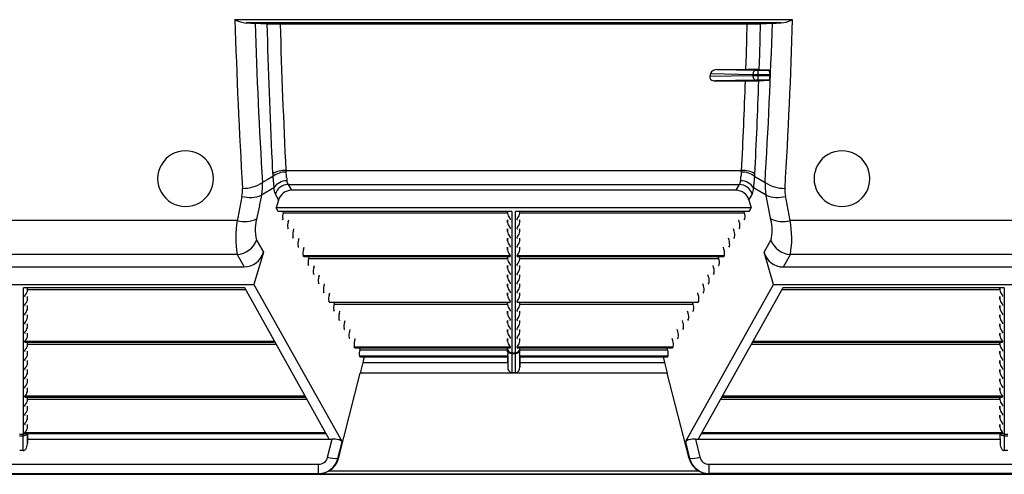
# Model space of a CAD drawing. Units: inches. Extents: x 0 to 396, y 0 to 306.
# Drawn here: x 249 to 267, y 194 to 203 of the extents above; entities that cross this region are included whole.
import ezdxf

# ---------------------------------------------------------------- set-up
doc = ezdxf.new("R2010")
doc.units = ezdxf.units.IN
doc.header["$LTSCALE"] = 36
doc.header["$MEASUREMENT"] = 0
doc.layers.add('pipe', color=7, linetype='Continuous')

# ---------------------------------------------------------------- blocks, each defined once
blk = doc.blocks.new('A$C6D8A34BD')
at = {"color": 7, "linetype": 'Continuous'}
for p, q in [((75.467, -4.03), (65.474, -4.03)), ((75.459, -4.033), (75.442, -4.04)), ((75.467, -4.03), (75.459, -4.033)), ((75.266, -4.089), (65.676, -4.089)), ((65.676, -4.089), (65.72, -4.089)), ((65.72, -4.089), (65.759, -4.09)), ((65.759, -4.09), (65.786, -4.09)), ((65.786, -4.09), (65.804, -4.091)), ((65.804, -4.091), (65.814, -4.091)), ((65.814, -4.091), (65.823, -4.092)), ((65.823, -4.092), (65.831, -4.092)), ((65.831, -4.092), (66.048, -4.104)), ((66.048, -4.104), (66.051, -4.104)), ((66.051, -4.104), (66.059, -4.104)), ((66.059, -4.104), (66.067, -4.105)), ((66.067, -4.105), (66.081, -4.105)), ((66.081, -4.105), (66.098, -4.105)), ((66.098, -4.105), (66.123, -4.106)), ((66.123, -4.106), (66.159, -4.106)), ((66.159, -4.106), (66.207, -4.107)), ((66.207, -4.107), (66.267, -4.107)), ((66.267, -4.107), (74.656, -4.107)), ((74.649, -4.38), (74.656, -4.107)), ((74.656, -4.107), (74.717, -4.107)), ((74.717, -4.107), (74.774, -4.106)), ((74.774, -4.106), (74.811, -4.106)), ((74.811, -4.106), (74.837, -4.106)), ((74.837, -4.106), (74.855, -4.105)), ((74.855, -4.105), (74.87, -4.105)), ((74.87, -4.105), (74.879, -4.105)), ((74.888, -4.379), (74.896, -4.104)), ((74.893, -4.104), (75.106, -4.092)), ((75.106, -4.092), (75.11, -4.092)), ((75.11, -4.092), (75.118, -4.092)), ((75.118, -4.092), (75.127, -4.091)), ((75.127, -4.091), (75.137, -4.091)), ((75.137, -4.091), (75.155, -4.09)), ((75.155, -4.09), (75.175, -4.09)), ((75.175, -4.09), (75.213, -4.089)), ((75.213, -4.089), (75.266, -4.089)), ((74.64, -4.652), (74.649, -4.38)), ((74.88, -4.653), (74.888, -4.379)), ((74.631, -4.924), (74.64, -4.652)), ((74.871, -4.927), (74.88, -4.653)), ((74.118, -4.924), (74.666, -4.924)), ((74.118, -4.924), (74.81, -4.936)), ((74.725, -4.924), (74.666, -4.924)), ((74.772, -4.925), (74.725, -4.924)), ((74.806, -4.925), (74.772, -4.925)), ((74.818, -4.925), (74.806, -4.925)), ((74.81, -4.936), (74.816, -4.936)), ((74.816, -4.936), (74.824, -4.936)), ((74.835, -4.926), (74.818, -4.925)), ((74.824, -4.936), (74.834, -4.936)), ((74.834, -4.936), (75.038, -4.936)), ((74.849, -4.926), (74.835, -4.926)), ((74.845, -4.936), (74.845, -5.114)), ((74.858, -4.926), (74.849, -4.926)), ((74.865, -4.927), (74.858, -4.926)), ((74.868, -4.927), (74.865, -4.927)), ((75.038, -4.936), (74.868, -4.927)), ((73.998, -4.998), (73.987, -5.052)), ((74.757, -5.039), (73.987, -5.052)), ((73.998, -4.998), (74.757, -5.011)), ((74.814, -5.114), (74.077, -5.127)), ((74.757, -5.039), (74.757, -5.011)), ((74.757, -5.011), (74.804, -5.011)), ((74.779, -5.039), (74.757, -5.039)), ((75.064, -5.039), (74.779, -5.039)), ((74.804, -5.011), (75.063, -5.011)), ((74.822, -5.114), (74.814, -5.114)), ((74.832, -5.114), (74.822, -5.114)), ((75.043, -5.114), (74.832, -5.114)), ((74.861, -5.124), (75.043, -5.114)), ((75.064, -5.039), (75.063, -5.011)), ((74.077, -5.127), (74.684, -5.127)), ((74.684, -5.127), (74.742, -5.126)), ((74.742, -5.126), (74.779, -5.126)), ((74.779, -5.126), (74.805, -5.125)), ((74.805, -5.125), (74.822, -5.125)), ((74.822, -5.125), (74.838, -5.125)), ((74.838, -5.125), (74.847, -5.124)), ((66.153, -6.843), (66.05, -6.904)), ((66.153, -6.843), (66.155, -6.865)), ((66.155, -6.865), (66.157, -6.897)), ((66.387, -6.733), (74.554, -6.733)), ((66.4, -6.859), (66.401, -6.874)), ((66.401, -6.874), (66.403, -6.902)), ((74.539, -6.895), (74.54, -6.881)), ((74.54, -6.881), (74.541, -6.859)), ((74.541, -6.859), (74.542, -6.844)), ((74.784, -6.897), (74.787, -6.865)), ((74.787, -6.865), (74.789, -6.843)), ((74.789, -6.843), (74.975, -6.953)), ((66.171, -7.049), (65.948, -7.181)), ((66.05, -6.904), (65.966, -6.953)), ((66.157, -6.897), (66.165, -6.988)), ((66.403, -6.902), (66.403, -6.915)), ((66.403, -6.915), (66.404, -6.921)), ((66.427, -6.986), (74.514, -6.986)), ((66.427, -6.986), (66.486, -7.091)), ((74.455, -7.091), (74.514, -6.986)), ((74.537, -6.921), (74.538, -6.909)), ((74.538, -6.909), (74.539, -6.895)), ((74.993, -7.181), (74.77, -7.049)), ((74.774, -7.016), (74.775, -6.998)), ((74.775, -6.998), (74.778, -6.969)), ((74.778, -6.969), (74.784, -6.897)), ((65.599, -7.2), (65.562, -7.393)), ((66.194, -7.157), (66.256, -7.266)), ((74.455, -7.091), (66.486, -7.091)), ((74.686, -7.266), (74.747, -7.157)), ((75.03, -7.37), (74.989, -7.162)), ((75.351, -7.248), (75.342, -7.2)), ((65.562, -7.393), (65.525, -7.585)), ((65.911, -7.37), (65.874, -7.558)), ((66.256, -7.266), (66.215, -7.406)), ((74.726, -7.406), (66.215, -7.406)), ((66.25, -7.469), (66.215, -7.406)), ((74.686, -7.266), (74.726, -7.406)), ((74.691, -7.469), (74.726, -7.406)), ((75.067, -7.558), (75.03, -7.37)), ((75.388, -7.441), (75.351, -7.248)), ((65.525, -7.585), (65.516, -7.632)), ((70.436, -7.469), (66.25, -7.469)), ((66.338, -7.494), (66.344, -7.469)), ((66.338, -7.494), (70.361, -7.494)), ((70.361, -7.504), (70.36, -7.469)), ((70.361, -7.469), (70.361, -7.504)), ((70.397, -7.585), (70.402, -7.591)), ((70.436, -7.469), (70.436, -10.007)), ((74.691, -7.469), (70.505, -7.469)), ((70.505, -10.007), (70.505, -7.469)), ((70.58, -7.504), (70.58, -7.469)), ((70.58, -7.504), (70.581, -7.469)), ((70.58, -7.494), (74.604, -7.494)), ((74.604, -7.494), (74.597, -7.469)), ((75.079, -7.62), (75.067, -7.558)), ((75.425, -7.632), (75.388, -7.441)), ((65.516, -7.632), (57.778, -7.632)), ((66.339, -7.62), (66.329, -7.603)), ((66.429, -7.658), (66.439, -7.621)), ((70.361, -7.668), (70.36, -7.621)), ((70.361, -7.621), (70.361, -7.668)), ((70.397, -7.749), (70.402, -7.755)), ((70.409, -7.603), (70.409, -7.62)), ((70.532, -7.62), (70.532, -7.603)), ((70.58, -7.668), (70.58, -7.621)), ((70.58, -7.668), (70.581, -7.621)), ((74.512, -7.658), (74.502, -7.621)), ((74.602, -7.62), (74.612, -7.603)), ((83.163, -7.632), (75.425, -7.632)), ((66.431, -7.784), (66.421, -7.767)), ((66.523, -7.948), (66.513, -7.931)), ((66.521, -7.822), (66.531, -7.785)), ((70.361, -7.832), (70.36, -7.785)), ((70.361, -7.785), (70.361, -7.832)), ((70.397, -7.913), (70.402, -7.919)), ((70.409, -7.767), (70.409, -7.784)), ((70.409, -7.931), (70.409, -7.948)), ((70.532, -7.784), (70.532, -7.767)), ((70.532, -7.948), (70.532, -7.931)), ((70.58, -7.832), (70.58, -7.785)), ((70.58, -7.832), (70.581, -7.785)), ((74.42, -7.822), (74.41, -7.785)), ((74.419, -7.948), (74.428, -7.931)), ((74.51, -7.784), (74.52, -7.767)), ((65.861, -7.986), (65.983, -8.204)), ((66.614, -8.112), (66.604, -8.094)), ((66.613, -7.986), (66.622, -7.949)), ((66.704, -8.15), (66.714, -8.113)), ((70.361, -7.995), (70.36, -7.949)), ((70.361, -8.159), (70.36, -8.113)), ((70.361, -7.949), (70.361, -7.995)), ((70.361, -8.113), (70.361, -8.159)), ((70.397, -8.077), (70.402, -8.083)), ((70.409, -8.094), (70.409, -8.112)), ((70.532, -8.112), (70.532, -8.094)), ((70.58, -7.995), (70.58, -7.949)), ((70.58, -7.995), (70.581, -7.949)), ((70.58, -8.159), (70.58, -8.113)), ((70.58, -8.159), (70.581, -8.113)), ((74.237, -8.15), (74.227, -8.113)), ((74.329, -7.986), (74.319, -7.949)), ((74.327, -8.112), (74.337, -8.094)), ((74.958, -8.204), (75.08, -7.986)), ((65.512, -8.242), (57.782, -8.242)), ((65.512, -8.242), (65.638, -8.466)), ((65.983, -8.204), (65.815, -8.781)), ((66.706, -8.276), (66.696, -8.258)), ((66.696, -8.258), (70.409, -8.258)), ((66.706, -8.276), (70.409, -8.276)), ((66.708, -8.277), (70.406, -8.277)), ((66.796, -8.314), (66.806, -8.277)), ((70.361, -8.323), (70.36, -8.277)), ((70.361, -8.277), (70.361, -8.323)), ((70.397, -8.241), (70.402, -8.247)), ((70.409, -8.258), (70.409, -8.276)), ((70.532, -8.258), (74.245, -8.258)), ((70.532, -8.276), (70.532, -8.258)), ((70.532, -8.276), (74.235, -8.276)), ((70.535, -8.277), (74.233, -8.277)), ((70.58, -8.323), (70.58, -8.277)), ((70.58, -8.323), (70.581, -8.277)), ((74.145, -8.314), (74.135, -8.277)), ((74.235, -8.276), (74.245, -8.258)), ((75.126, -8.781), (74.958, -8.204)), ((75.303, -8.466), (75.429, -8.242)), ((83.159, -8.242), (75.429, -8.242)), ((57.656, -8.466), (65.638, -8.466)), ((66.798, -8.44), (66.788, -8.422)), ((66.796, -8.314), (70.361, -8.314)), ((66.888, -8.478), (66.898, -8.441)), ((70.361, -8.487), (70.36, -8.441)), ((70.361, -8.441), (70.361, -8.487)), ((70.397, -8.405), (70.402, -8.411)), ((70.409, -8.422), (70.409, -8.44)), ((70.532, -8.44), (70.532, -8.422)), ((70.58, -8.314), (74.145, -8.314)), ((70.58, -8.487), (70.58, -8.441)), ((70.58, -8.487), (70.581, -8.441)), ((74.053, -8.478), (74.044, -8.441)), ((74.144, -8.44), (74.153, -8.422)), ((75.303, -8.466), (83.285, -8.466)), ((66.889, -8.604), (66.88, -8.586)), ((66.979, -8.642), (66.989, -8.605)), ((70.361, -8.651), (70.36, -8.605)), ((70.361, -8.605), (70.361, -8.651)), ((70.397, -8.569), (70.402, -8.575)), ((70.409, -8.586), (70.409, -8.604)), ((70.532, -8.604), (70.532, -8.586)), ((70.58, -8.651), (70.58, -8.605)), ((70.58, -8.651), (70.581, -8.605)), ((73.962, -8.642), (73.952, -8.605)), ((74.052, -8.604), (74.062, -8.586)), ((57.479, -8.781), (65.815, -8.781)), ((65.815, -8.781), (67.393, -11.602)), ((66.981, -8.768), (66.971, -8.75)), ((67.071, -8.806), (67.081, -8.769)), ((70.361, -8.815), (70.36, -8.769)), ((70.361, -8.769), (70.361, -8.815)), ((70.397, -8.733), (70.402, -8.739)), ((70.409, -8.75), (70.409, -8.768)), ((70.532, -8.768), (70.532, -8.75)), ((70.58, -8.815), (70.58, -8.769)), ((70.58, -8.815), (70.581, -8.769)), ((73.548, -11.602), (75.126, -8.781)), ((73.87, -8.806), (73.86, -8.769)), ((73.96, -8.768), (73.97, -8.75)), ((75.126, -8.781), (83.462, -8.781)), ((65.648, -8.844), (61.682, -8.844)), ((61.682, -11.466), (61.682, -8.844)), ((61.709, -8.995), (61.709, -8.978)), ((61.757, -8.879), (61.757, -8.844)), ((61.757, -8.879), (61.757, -8.844)), ((61.757, -8.869), (65.662, -8.869)), ((61.757, -9.043), (61.757, -8.996)), ((61.757, -9.043), (61.758, -8.996)), ((67.163, -11.554), (65.648, -8.844)), ((67.073, -8.932), (67.063, -8.914)), ((67.163, -8.97), (67.173, -8.933)), ((70.361, -8.979), (70.36, -8.933)), ((70.361, -8.933), (70.361, -8.979)), ((70.397, -8.897), (70.402, -8.903)), ((70.409, -8.914), (70.409, -8.932)), ((70.532, -8.932), (70.532, -8.914)), ((70.58, -8.979), (70.58, -8.933)), ((70.58, -8.979), (70.581, -8.933)), ((73.778, -8.97), (73.769, -8.933)), ((75.294, -8.844), (73.778, -11.554)), ((73.868, -8.932), (73.878, -8.914)), ((75.279, -8.869), (79.184, -8.869)), ((79.259, -8.844), (75.294, -8.844)), ((79.184, -8.879), (79.184, -8.844)), ((79.184, -8.844), (79.184, -8.879)), ((79.184, -9.043), (79.184, -8.996)), ((79.184, -8.996), (79.184, -9.043)), ((79.22, -8.96), (79.225, -8.966)), ((79.232, -8.978), (79.232, -8.995)), ((79.259, -8.844), (79.259, -11.466)), ((61.709, -9.159), (61.709, -9.142)), ((61.757, -9.207), (61.757, -9.16)), ((61.757, -9.207), (61.758, -9.16)), ((67.164, -9.096), (67.155, -9.078)), ((67.164, -9.096), (70.409, -9.096)), ((67.166, -9.097), (70.406, -9.097)), ((67.254, -9.134), (67.264, -9.097)), ((67.254, -9.134), (70.361, -9.134)), ((70.361, -9.143), (70.36, -9.097)), ((70.361, -9.097), (70.361, -9.143)), ((70.397, -9.061), (70.402, -9.067)), ((70.409, -9.078), (70.409, -9.096)), ((70.532, -9.096), (70.532, -9.078)), ((70.532, -9.096), (73.777, -9.096)), ((70.535, -9.097), (73.775, -9.097)), ((70.58, -9.143), (70.58, -9.097)), ((70.58, -9.143), (70.581, -9.097)), ((70.58, -9.134), (73.687, -9.134)), ((73.687, -9.134), (73.677, -9.097)), ((73.777, -9.096), (73.787, -9.078)), ((79.184, -9.207), (79.184, -9.16)), ((79.184, -9.16), (79.184, -9.207)), ((79.22, -9.124), (79.225, -9.13)), ((79.232, -9.142), (79.232, -9.159)), ((61.709, -9.323), (61.709, -9.306)), ((61.757, -9.37), (61.757, -9.324)), ((61.757, -9.37), (61.758, -9.324)), ((67.256, -9.26), (67.246, -9.242)), ((67.346, -9.298), (67.356, -9.261)), ((70.361, -9.307), (70.36, -9.261)), ((70.361, -9.261), (70.361, -9.307)), ((70.397, -9.225), (70.402, -9.231)), ((70.409, -9.242), (70.409, -9.26)), ((70.532, -9.26), (70.532, -9.242)), ((70.58, -9.307), (70.58, -9.261)), ((70.58, -9.307), (70.581, -9.261)), ((73.595, -9.298), (73.585, -9.261)), ((73.685, -9.26), (73.695, -9.242)), ((79.184, -9.37), (79.184, -9.324)), ((79.184, -9.324), (79.184, -9.37)), ((79.22, -9.288), (79.225, -9.294)), ((79.232, -9.306), (79.232, -9.323)), ((61.709, -9.487), (61.709, -9.469)), ((61.757, -9.534), (61.757, -9.488)), ((61.757, -9.534), (61.758, -9.488)), ((67.348, -9.424), (67.338, -9.406)), ((67.438, -9.462), (67.448, -9.425)), ((70.361, -9.471), (70.36, -9.425)), ((70.361, -9.425), (70.361, -9.471)), ((70.397, -9.389), (70.402, -9.395)), ((70.409, -9.406), (70.409, -9.424)), ((70.532, -9.424), (70.532, -9.406)), ((70.58, -9.471), (70.58, -9.425)), ((70.58, -9.471), (70.581, -9.425)), ((73.503, -9.462), (73.493, -9.425)), ((73.593, -9.424), (73.603, -9.406)), ((79.184, -9.534), (79.184, -9.488)), ((79.184, -9.488), (79.184, -9.534)), ((79.22, -9.452), (79.225, -9.458)), ((79.232, -9.469), (79.232, -9.487)), ((61.709, -9.651), (61.709, -9.633)), ((61.757, -9.698), (61.757, -9.652)), ((61.757, -9.698), (61.758, -9.652)), ((67.439, -9.588), (67.43, -9.57)), ((67.53, -9.626), (67.539, -9.589)), ((70.361, -9.635), (70.36, -9.589)), ((70.361, -9.589), (70.361, -9.635)), ((70.397, -9.553), (70.402, -9.559)), ((70.409, -9.57), (70.409, -9.588)), ((70.532, -9.588), (70.532, -9.57)), ((70.58, -9.635), (70.58, -9.589)), ((70.58, -9.635), (70.581, -9.589)), ((73.412, -9.626), (73.402, -9.589)), ((73.502, -9.588), (73.512, -9.57)), ((79.184, -9.698), (79.184, -9.652)), ((79.184, -9.652), (79.184, -9.698)), ((79.22, -9.616), (79.225, -9.622)), ((79.232, -9.633), (79.232, -9.651)), ((61.709, -9.797), (66.181, -9.797)), ((61.709, -9.815), (61.709, -9.797)), ((61.709, -9.815), (66.191, -9.815)), ((61.712, -9.816), (66.191, -9.816)), ((61.757, -9.862), (61.757, -9.816)), ((61.757, -9.862), (61.758, -9.816)), ((61.757, -9.853), (66.212, -9.853)), ((67.531, -9.752), (67.521, -9.734)), ((67.621, -9.79), (67.631, -9.753)), ((70.361, -9.799), (70.36, -9.753)), ((70.361, -9.753), (70.361, -9.799)), ((70.397, -9.717), (70.402, -9.723)), ((70.397, -9.881), (70.402, -9.887)), ((70.409, -9.734), (70.409, -9.752)), ((70.532, -9.752), (70.532, -9.734)), ((70.58, -9.799), (70.58, -9.753)), ((70.58, -9.799), (70.581, -9.753)), ((73.32, -9.79), (73.31, -9.753)), ((73.41, -9.752), (73.42, -9.734)), ((74.729, -9.853), (79.184, -9.853)), ((74.75, -9.816), (79.23, -9.816)), ((74.751, -9.815), (79.232, -9.815)), ((74.76, -9.797), (79.232, -9.797)), ((79.184, -9.862), (79.184, -9.816)), ((79.184, -9.816), (79.184, -9.862)), ((79.22, -9.78), (79.225, -9.786)), ((79.232, -9.797), (79.232, -9.815)), ((61.709, -9.979), (61.709, -9.961)), ((61.757, -10.026), (61.757, -9.98)), ((61.757, -10.026), (61.758, -9.98)), ((67.623, -9.916), (67.613, -9.898)), ((67.613, -9.898), (70.409, -9.898)), ((67.623, -9.916), (70.409, -9.916)), ((67.625, -9.917), (70.406, -9.917)), ((67.713, -9.954), (67.723, -9.917)), ((67.713, -9.954), (70.361, -9.954)), ((70.361, -9.987), (70.36, -9.917)), ((70.361, -9.917), (70.361, -9.94)), ((70.361, -9.94), (70.361, -9.987)), ((70.363, -10.015), (70.365, -10.029)), ((70.409, -9.898), (70.409, -9.916)), ((70.436, -10.005), (70.505, -10.005)), ((70.436, -10.007), (70.436, -10.011)), ((70.436, -10.011), (70.436, -10.018)), ((70.436, -10.018), (70.505, -10.018)), ((70.436, -10.018), (70.439, -10.364)), ((70.502, -10.364), (70.505, -10.018)), ((70.505, -10.011), (70.505, -10.007)), ((70.505, -10.018), (70.505, -10.011)), ((70.532, -9.898), (73.328, -9.898)), ((70.532, -9.916), (70.532, -9.898)), ((70.532, -9.916), (73.318, -9.916)), ((70.535, -9.917), (73.317, -9.917)), ((70.58, -9.94), (70.58, -9.917)), ((70.58, -9.987), (70.581, -9.917)), ((70.58, -9.987), (70.58, -9.94)), ((70.58, -9.954), (73.228, -9.954)), ((73.228, -9.954), (73.218, -9.917)), ((73.318, -9.916), (73.328, -9.898)), ((79.184, -10.026), (79.184, -9.98)), ((79.184, -9.98), (79.184, -10.026)), ((79.22, -9.944), (79.225, -9.95)), ((79.232, -9.961), (79.232, -9.979)), ((61.709, -10.143), (61.709, -10.125)), ((61.757, -10.19), (61.757, -10.144)), ((61.757, -10.19), (61.758, -10.144)), ((67.715, -10.08), (67.705, -10.062)), ((67.705, -10.062), (70.365, -10.062)), ((67.715, -10.08), (70.362, -10.08)), ((67.716, -10.081), (70.362, -10.081)), ((67.766, -10.179), (67.718, -10.374)), ((67.792, -10.081), (67.766, -10.179)), ((67.766, -10.179), (70.362, -10.179)), ((70.361, -10.081), (70.364, -10.266)), ((70.362, -10.08), (70.362, -10.081)), ((70.362, -10.081), (70.362, -10.081)), ((70.362, -10.081), (70.362, -10.081)), ((70.362, -10.081), (70.362, -10.081)), ((70.362, -10.081), (70.364, -10.266)), ((70.363, -10.076), (70.363, -10.073)), ((70.576, -10.062), (73.236, -10.062)), ((70.577, -10.266), (70.579, -10.081)), ((70.581, -10.081), (70.577, -10.266)), ((70.578, -10.076), (70.578, -10.073)), ((70.579, -10.08), (70.578, -10.076)), ((70.579, -10.08), (73.227, -10.08)), ((70.579, -10.081), (73.225, -10.081)), ((70.579, -10.081), (70.579, -10.081)), ((70.579, -10.081), (70.579, -10.081)), ((70.579, -10.081), (70.579, -10.081)), ((70.579, -10.179), (73.175, -10.179)), ((73.149, -10.081), (73.175, -10.179)), ((73.175, -10.179), (73.223, -10.374)), ((73.227, -10.08), (73.236, -10.062)), ((79.184, -10.19), (79.184, -10.144)), ((79.184, -10.144), (79.184, -10.19)), ((79.22, -10.108), (79.225, -10.114)), ((79.232, -10.125), (79.232, -10.143)), ((61.709, -10.307), (61.709, -10.289)), ((61.757, -10.354), (61.757, -10.308)), ((61.757, -10.354), (61.758, -10.308)), ((67.327, -11.903), (67.718, -10.374)), ((73.223, -10.374), (67.718, -10.374)), ((70.502, -10.364), (70.439, -10.364)), ((73.614, -11.903), (73.223, -10.374)), ((79.184, -10.354), (79.184, -10.308)), ((79.184, -10.308), (79.184, -10.354)), ((79.22, -10.272), (79.225, -10.278)), ((79.232, -10.289), (79.232, -10.307)), ((61.709, -10.471), (61.709, -10.453)), ((61.757, -10.518), (61.757, -10.472)), ((61.757, -10.518), (61.758, -10.472)), ((79.184, -10.518), (79.184, -10.472)), ((79.184, -10.472), (79.184, -10.518)), ((79.22, -10.436), (79.225, -10.442)), ((79.232, -10.453), (79.232, -10.471)), ((61.709, -10.635), (61.709, -10.617)), ((61.757, -10.682), (61.757, -10.636)), ((61.757, -10.682), (61.758, -10.636)), ((79.184, -10.682), (79.184, -10.636)), ((79.184, -10.636), (79.184, -10.682)), ((79.22, -10.764), (79.225, -10.77)), ((79.232, -10.617), (79.232, -10.635)), ((61.709, -10.781), (66.731, -10.781)), ((61.709, -10.799), (61.709, -10.781)), ((61.709, -10.799), (66.741, -10.799)), ((61.712, -10.8), (66.741, -10.8)), ((61.757, -10.846), (61.757, -10.8)), ((61.757, -10.846), (61.758, -10.8)), ((61.757, -10.837), (66.762, -10.837)), ((74.179, -10.837), (79.184, -10.837)), ((74.2, -10.799), (79.232, -10.799)), ((74.2, -10.8), (79.23, -10.8)), ((74.21, -10.781), (79.232, -10.781)), ((79.184, -10.846), (79.184, -10.8)), ((79.184, -10.8), (79.184, -10.846)), ((79.22, -10.928), (79.225, -10.934)), ((79.232, -10.781), (79.232, -10.799)), ((61.709, -10.963), (61.709, -10.945)), ((61.709, -11.127), (61.709, -11.109)), ((61.757, -11.01), (61.757, -10.964)), ((61.757, -11.01), (61.758, -10.964)), ((79.184, -11.01), (79.184, -10.964)), ((79.184, -10.964), (79.184, -11.01)), ((79.22, -11.092), (79.225, -11.098)), ((79.232, -10.945), (79.232, -10.963)), ((79.232, -11.109), (79.232, -11.127)), ((61.709, -11.291), (61.709, -11.273)), ((61.757, -11.174), (61.757, -11.128)), ((61.757, -11.174), (61.758, -11.128)), ((61.757, -11.338), (61.757, -11.292)), ((61.757, -11.338), (61.758, -11.292)), ((79.184, -11.174), (79.184, -11.128)), ((79.184, -11.128), (79.184, -11.174)), ((79.184, -11.338), (79.184, -11.292)), ((79.184, -11.292), (79.184, -11.338)), ((79.22, -11.256), (79.225, -11.262)), ((79.232, -11.273), (79.232, -11.291)), ((61.612, -11.464), (61.682, -11.464)), ((61.682, -11.471), (61.682, -11.466)), ((61.709, -11.437), (67.098, -11.437)), ((61.709, -11.455), (61.709, -11.437)), ((61.709, -11.455), (67.107, -11.455)), ((61.712, -11.456), (67.108, -11.456)), ((61.754, -11.637), (61.756, -11.456)), ((61.757, -11.456), (61.754, -11.637)), ((73.833, -11.456), (79.23, -11.456)), ((73.834, -11.455), (79.232, -11.455)), ((73.844, -11.437), (79.232, -11.437)), ((79.184, -11.456), (79.187, -11.637)), ((79.185, -11.456), (79.187, -11.637)), ((79.22, -11.42), (79.225, -11.426)), ((79.232, -11.437), (79.232, -11.455)), ((79.232, -11.455), (79.232, -11.455)), ((79.232, -11.455), (79.232, -11.455)), ((79.259, -11.464), (79.329, -11.464)), ((79.259, -11.466), (79.259, -11.471)), ((61.613, -11.494), (61.681, -11.494)), ((61.678, -11.762), (61.681, -11.494)), ((61.681, -11.494), (61.682, -11.479)), ((61.682, -11.479), (61.682, -11.471)), ((61.755, -11.554), (67.214, -11.554)), ((67.134, -11.882), (67.214, -11.554)), ((67.32, -11.901), (67.393, -11.602)), ((73.548, -11.602), (73.621, -11.901)), ((73.727, -11.554), (73.807, -11.882)), ((73.727, -11.554), (79.186, -11.554)), ((79.259, -11.471), (79.26, -11.481)), ((79.26, -11.481), (79.26, -11.494)), ((79.26, -11.494), (79.328, -11.494)), ((79.26, -11.494), (79.263, -11.762)), ((61.678, -11.762), (61.616, -11.762)), ((79.325, -11.762), (79.263, -11.762)), ((67.327, -11.903), (67.32, -11.901)), ((73.621, -11.901), (73.614, -11.903)), ((56.324, -12.008), (66.97, -12.008)), ((56.324, -12.173), (66.97, -12.173)), ((66.97, -12.173), (66.97, -12.008)), ((66.985, -12.178), (66.97, -12.173)), ((67.164, -12.122), (73.777, -12.122)), ((73.971, -12.173), (73.956, -12.178)), ((73.971, -12.008), (84.617, -12.008)), ((73.971, -12.173), (73.971, -12.008)), ((86.375, -12.173), (73.971, -12.173)), ((86.375, -12.188), (3.342, -12.188)), ((66.985, -12.178), (73.956, -12.178))]:
    blk.add_line(p, q, dxfattribs=at)
for centre, radius, start, end in [((65.741, -3.491), 0.602, 243.6427, 263.7852), ((161.205, -1.268), 95.771, 181.65208, 183.4646), ((75.209, -3.538), 0.554, 275.8349, 294.8237), ((-20.528, -1.257), 96.036, 356.5379, 358.34542), ((158.493, -1.265), 92.701, 181.74737, 183.51774), ((176.758, -1.176), 110.751, 181.51501, 182.79293), ((174.333, -1.192), 108.088, 181.54512, 182.93825), ((74.849, -3.18), 0.925, 271.8558, 272.7428), ((-17.552, -1.265), 92.701, 356.48226, 358.25263), ((74.106, -5.039), 0.115, 84.2702, 159.2374), ((74.825, -5.002), 0.068, 102.2622, 187.2007), ((75.036, -4.949), 0.013, 31.947, 81.0238), ((74.038, -5.063), 0.052, 168.3568, 225.5801), ((74.071, -5.024), 0.103, 227.7194, 273.1344), ((74.825, -5.048), 0.068, 172.7993, 257.7378), ((75.041, -5.101), 0.0129, 280.2301, 331.2894), ((75.001, -4.975), 0.0569, 17.402, 35.3336), ((75.003, -5.077), 0.0575, 328.3062, 345.6719), ((74.878, -5.013), 0.186, 0.6838, 17.3376), ((74.88, -5.047), 0.184, 346.0086, 2.5001), ((-31.548, -1.275), 106.242, 357.05519, 357.92222), ((-33.011, -1.293), 107.943, 357.0748, 357.96629), ((74.816, -4.187), 0.938, 271.8593, 272.7456), ((64.588, -6.882), 0.5, 359.9997, 180.0003), ((76.353, -6.882), 0.5, 359.9997, 180.0003), ((72.299, -6.382), 6.164, 181.7652, 184.2852), ((66.373, -7.179), 0.446, 88.1715, 120.1671), ((66.384, -7.138), 0.375, 88.9731, 128.1591), ((67.025, -6.679), 0.64, 184.8529, 187.1129), ((65.016, -6.943), 1.386, 3.467, 7.6639), ((75.888, -6.939), 1.349, 172.3097, 175.9751), ((74.557, -7.138), 0.375, 51.8409, 91.027), ((73.923, -6.68), 0.633, 352.8749, 355.1593), ((74.568, -7.179), 0.446, 59.833, 91.8284), ((73.095, -6.707), 1.699, 355.4137, 356.8089), ((64.588, -6.882), 0.5, 179.9997, 0.0003), ((65.042, -7.091), 0.568, 348.9541, 3.5215), ((65.624, -6.434), 0.622, 268.6495, 303.4084), ((64.636, -6.988), 1.331, 343.3289, 1.4802), ((67.687, -6.863), 1.527, 184.6945, 186.9935), ((66.396, -7.183), 0.261, 88.3153, 149.3186), ((66.43, -7.05), 0.259, 179.7675, 204.2401), ((66.44, -7.248), 0.262, 92.9355, 159.691), ((66.51, -6.92), 0.106, 180.7578, 218.2684), ((74.434, -6.921), 0.103, 321.167, 359.8068), ((74.501, -7.248), 0.262, 20.309, 87.0645), ((74.545, -7.183), 0.261, 30.6814, 91.6847), ((74.521, -7.052), 0.249, 335.2535, 0.7389), ((73.649, -6.908), 1.13, 352.8222, 354.531), ((75.891, -6.995), 0.917, 177.407, 190.4917), ((75.318, -6.434), 0.622, 236.5916, 271.3505), ((75.899, -7.091), 0.568, 176.4785, 191.0459), ((76.353, -6.882), 0.5, 179.9997, 0.0003), ((65.746, -6.68), 0.54, 254.2852, 292.0127), ((66.485, -7.33), 0.239, 89.9377, 164.5186), ((74.456, -7.33), 0.239, 15.4814, 90.0623), ((75.195, -6.68), 0.54, 247.9873, 285.7148), ((66.589, -7.794), 0.753, 161.7402, 194.8019), ((66.52, -7.563), 0.195, 159.4715, 191.889), ((70.491, -7.495), 0.13, 183.6178, 223.8189), ((70.624, -7.662), 0.111, 136.1276, 144.182), ((70.45, -7.495), 0.13, 316.1811, 356.3822), ((74.421, -7.563), 0.195, 348.111, 20.5285), ((67.258, -7.948), 1.77, 169.7168, 189.5568), ((65.652, -7.136), 0.515, 254.6552, 294.3945), ((66.341, -7.619), 0.00188, 202.6056, 268.1681), ((66.611, -7.726), 0.195, 159.4715, 191.889), ((70.491, -7.659), 0.13, 183.6178, 223.8189), ((70.386, -7.609), 0.0236, 15.3887, 48.1954), ((70.386, -7.773), 0.0236, 15.3887, 48.1954), ((70.406, -7.616), 0.00536, 266.795, 290.6439), ((70.408, -7.62), 0.000907, 286.8404, 357.0479), ((70.541, -7.603), 0.0087, 139.1489, 176.5099), ((70.533, -7.62), 0.00115, 189.5268, 263.6035), ((70.541, -7.767), 0.0087, 139.1489, 176.5099), ((70.535, -7.615), 0.00681, 255.86, 271.3641), ((70.624, -7.826), 0.111, 136.1276, 144.1821), ((70.45, -7.659), 0.13, 316.1811, 356.3822), ((74.33, -7.726), 0.195, 348.111, 20.5285), ((74.6, -7.619), 0.00188, 271.8319, 337.3944), ((75.289, -7.136), 0.515, 245.6055, 285.3448), ((74.44, -7.805), 0.665, 344.1742, 16.1556), ((73.683, -7.948), 1.77, 350.4432, 10.2832), ((66.433, -7.783), 0.00188, 202.6057, 268.1681), ((66.703, -7.89), 0.195, 159.4715, 191.889), ((70.491, -7.823), 0.13, 183.6178, 223.8189), ((70.386, -7.937), 0.0236, 15.3887, 48.1954), ((70.406, -7.78), 0.00536, 266.795, 290.6439), ((70.408, -7.784), 0.000907, 286.8404, 357.0479), ((70.533, -7.784), 0.00115, 189.5268, 263.6035), ((70.541, -7.931), 0.0087, 139.1489, 176.5099), ((70.535, -7.779), 0.00681, 255.86, 271.3641), ((70.624, -7.99), 0.111, 136.1276, 144.182), ((70.45, -7.823), 0.13, 316.1811, 356.3822), ((74.238, -7.89), 0.195, 348.111, 20.5285), ((74.509, -7.783), 0.00188, 271.8319, 337.3943), ((65.492, -7.849), 0.393, 272.9448, 339.6817), ((66.524, -7.947), 0.00188, 202.6056, 268.1681), ((66.795, -8.054), 0.195, 159.4715, 191.889), ((66.616, -8.111), 0.00188, 202.6056, 268.1681), ((70.491, -7.987), 0.13, 183.6178, 223.8189), ((70.386, -8.101), 0.0236, 15.3887, 48.1954), ((70.406, -7.944), 0.00536, 266.795, 290.6439), ((70.406, -8.108), 0.00536, 266.795, 290.6439), ((70.408, -7.948), 0.000907, 286.8404, 357.0479), ((70.408, -8.112), 0.000907, 286.8404, 357.0479), ((70.533, -7.948), 0.00115, 189.5268, 263.6035), ((70.541, -8.095), 0.0087, 139.1489, 176.5099), ((70.533, -8.112), 0.00115, 189.5268, 263.6035), ((70.535, -7.942), 0.00681, 255.86, 271.3641), ((70.535, -8.106), 0.00681, 255.86, 271.3641), ((70.624, -8.154), 0.111, 136.1276, 144.1821), ((70.45, -7.987), 0.13, 316.1811, 356.3822), ((74.325, -8.111), 0.00188, 271.8319, 337.3944), ((74.146, -8.054), 0.195, 348.111, 20.5285), ((74.417, -7.947), 0.00188, 271.8319, 337.3944), ((75.449, -7.849), 0.393, 200.3183, 267.0552), ((65.638, -8.108), 0.358, 269.9465, 344.5098), ((66.887, -8.218), 0.195, 159.4715, 191.889), ((66.708, -8.275), 0.00188, 202.6057, 268.1681), ((70.491, -8.151), 0.13, 183.6178, 223.8189), ((70.386, -8.265), 0.0236, 15.3887, 48.1954), ((70.406, -8.272), 0.00536, 266.795, 290.6439), ((70.408, -8.276), 0.000907, 286.8404, 357.0479), ((70.541, -8.259), 0.0087, 139.1489, 176.5099), ((70.533, -8.276), 0.00115, 189.5268, 263.6035), ((70.535, -8.27), 0.00681, 255.86, 271.3641), ((70.624, -8.318), 0.111, 136.1276, 144.182), ((70.45, -8.151), 0.13, 316.1811, 356.3822), ((74.233, -8.275), 0.00188, 271.8319, 337.3944), ((74.055, -8.218), 0.195, 348.111, 20.5285), ((75.303, -8.109), 0.358, 195.4724, 270.0712), ((66.978, -8.382), 0.195, 159.4715, 191.889), ((66.799, -8.439), 0.00188, 202.6056, 268.1681), ((70.491, -8.315), 0.13, 183.6178, 223.8189), ((70.386, -8.429), 0.0236, 15.3887, 48.1954), ((70.406, -8.436), 0.00536, 266.795, 290.6439), ((70.408, -8.44), 0.000907, 286.8404, 357.0479), ((70.395, -8.295), 0.187, 316.9941, 351.2154), ((70.533, -8.44), 0.00115, 189.5268, 263.6035), ((70.535, -8.434), 0.00681, 255.86, 271.3641), ((74.142, -8.439), 0.00188, 271.8319, 337.3944), ((73.963, -8.382), 0.195, 348.111, 20.5285), ((67.07, -8.546), 0.195, 159.4715, 191.889), ((66.891, -8.603), 0.00188, 202.6057, 268.1681), ((67.162, -8.71), 0.195, 159.4715, 191.889), ((70.491, -8.479), 0.13, 183.6178, 223.8189), ((70.386, -8.593), 0.0236, 15.3887, 48.1954), ((70.406, -8.6), 0.00536, 266.795, 290.6439), ((70.408, -8.604), 0.000907, 286.8404, 357.0479), ((70.541, -8.587), 0.0087, 139.1489, 176.5099), ((70.533, -8.604), 0.00115, 189.5268, 263.6035), ((70.535, -8.598), 0.0068, 255.8599, 271.3641), ((70.624, -8.646), 0.111, 136.1276, 144.1821), ((70.45, -8.479), 0.13, 316.1811, 356.3822), ((73.78, -8.71), 0.195, 348.111, 20.5285), ((74.05, -8.603), 0.00188, 271.8319, 337.3943), ((73.871, -8.546), 0.195, 348.111, 20.5285), ((66.983, -8.767), 0.00188, 202.6056, 268.1681), ((67.253, -8.874), 0.195, 159.4715, 191.889), ((70.491, -8.643), 0.13, 183.6178, 223.8189), ((70.491, -8.807), 0.13, 183.6178, 223.8189), ((70.386, -8.757), 0.0236, 15.3887, 48.1954), ((70.406, -8.764), 0.00536, 266.795, 290.6439), ((70.408, -8.768), 0.000907, 286.8404, 357.0479), ((70.541, -8.751), 0.0087, 139.1489, 176.5099), ((70.533, -8.768), 0.00115, 189.5268, 263.6035), ((70.535, -8.762), 0.00681, 255.86, 271.3641), ((70.624, -8.81), 0.111, 136.1276, 144.182), ((70.45, -8.643), 0.13, 316.1811, 356.3822), ((70.45, -8.807), 0.13, 316.1811, 356.3822), ((73.688, -8.874), 0.195, 348.111, 20.5285), ((73.958, -8.767), 0.00188, 271.8319, 337.3944), ((61.717, -8.978), 0.0087, 139.1489, 176.5099), ((61.71, -8.995), 0.00115, 189.5267, 263.6035), ((61.711, -8.99), 0.00681, 255.86, 271.3641), ((61.801, -9.037), 0.111, 136.1276, 144.182), ((61.627, -8.87), 0.13, 316.1811, 356.3822), ((67.074, -8.931), 0.00188, 202.6057, 268.1681), ((67.345, -9.038), 0.195, 159.4715, 191.889), ((70.491, -8.971), 0.13, 183.6178, 223.8189), ((70.386, -8.921), 0.0236, 15.3887, 48.1954), ((70.406, -8.928), 0.00536, 266.795, 290.6439), ((70.408, -8.932), 0.000907, 286.8404, 357.0479), ((70.541, -8.915), 0.0087, 139.1489, 176.5099), ((70.533, -8.932), 0.00115, 189.5268, 263.6035), ((70.535, -8.926), 0.0068, 255.8599, 271.3641), ((70.624, -8.974), 0.111, 136.1276, 144.1821), ((70.45, -8.971), 0.13, 316.1811, 356.3822), ((73.596, -9.038), 0.195, 348.111, 20.5285), ((73.867, -8.931), 0.00188, 271.8319, 337.3943), ((79.314, -8.87), 0.13, 183.6178, 223.8189), ((79.21, -8.984), 0.0236, 15.3887, 48.1954), ((79.23, -8.991), 0.00536, 266.795, 290.6439), ((79.232, -8.995), 0.000907, 286.8404, 357.0479), ((61.717, -9.142), 0.0087, 139.1489, 176.5099), ((61.71, -9.159), 0.00115, 189.5267, 263.6035), ((61.711, -9.154), 0.0068, 255.8599, 271.3641), ((61.801, -9.201), 0.111, 136.1276, 144.1821), ((61.627, -9.034), 0.13, 316.1811, 356.3822), ((67.166, -9.095), 0.00188, 202.6056, 268.1681), ((67.437, -9.202), 0.195, 159.4715, 191.889), ((70.491, -9.135), 0.13, 183.6178, 223.8189), ((70.386, -9.084), 0.0236, 15.3887, 48.1954), ((70.406, -9.092), 0.00536, 266.795, 290.6439), ((70.408, -9.096), 0.000907, 286.8404, 357.0479), ((70.541, -9.079), 0.0087, 139.1489, 176.5099), ((70.533, -9.096), 0.00115, 189.5268, 263.6035), ((70.535, -9.09), 0.00681, 255.86, 271.3641), ((70.624, -9.138), 0.111, 136.1276, 144.182), ((70.45, -9.135), 0.13, 316.1811, 356.3822), ((73.504, -9.202), 0.195, 348.111, 20.5285), ((73.775, -9.095), 0.00188, 271.8319, 337.3944), ((79.314, -9.034), 0.13, 183.6178, 223.8189), ((79.21, -9.148), 0.0236, 15.3887, 48.1954), ((79.23, -9.155), 0.00536, 266.795, 290.6439), ((79.232, -9.159), 0.000907, 286.8404, 357.0479), ((61.717, -9.306), 0.0087, 139.1489, 176.5099), ((61.71, -9.323), 0.00115, 189.5267, 263.6035), ((61.711, -9.317), 0.00681, 255.86, 271.3641), ((61.801, -9.365), 0.111, 136.1276, 144.182), ((61.627, -9.198), 0.13, 316.1811, 356.3822), ((67.258, -9.259), 0.00188, 202.6057, 268.1681), ((67.528, -9.366), 0.195, 159.4715, 191.889), ((70.491, -9.299), 0.13, 183.6178, 223.8189), ((70.386, -9.248), 0.0236, 15.3887, 48.1954), ((70.406, -9.256), 0.00536, 266.795, 290.6439), ((70.408, -9.26), 0.000907, 286.8404, 357.0479), ((70.541, -9.243), 0.0087, 139.1489, 176.5099), ((70.533, -9.26), 0.00115, 189.5268, 263.6035), ((70.535, -9.254), 0.0068, 255.8599, 271.3641), ((70.624, -9.302), 0.111, 136.1276, 144.1821), ((70.45, -9.299), 0.13, 316.1811, 356.3822), ((73.413, -9.366), 0.195, 348.111, 20.5285), ((73.683, -9.259), 0.00188, 271.8319, 337.3943), ((79.314, -9.198), 0.13, 183.6178, 223.8189), ((79.21, -9.312), 0.0236, 15.3887, 48.1954), ((79.23, -9.319), 0.00536, 266.795, 290.6439), ((79.232, -9.323), 0.000907, 286.8404, 357.0479), ((61.572, -9.342), 0.187, 316.9941, 351.2154), ((61.71, -9.487), 0.00115, 189.5267, 263.6035), ((61.711, -9.481), 0.00681, 255.86, 271.3641), ((67.35, -9.423), 0.00188, 202.6056, 268.1681), ((67.62, -9.53), 0.195, 159.4715, 191.889), ((70.491, -9.463), 0.13, 183.6178, 223.8189), ((70.386, -9.412), 0.0236, 15.3887, 48.1954), ((70.406, -9.42), 0.00536, 266.795, 290.6439), ((70.408, -9.424), 0.000907, 286.8404, 357.0479), ((70.541, -9.407), 0.0087, 139.1489, 176.5099), ((70.533, -9.424), 0.00115, 189.5268, 263.6035), ((70.535, -9.418), 0.00681, 255.86, 271.3641), ((70.624, -9.466), 0.111, 136.1276, 144.182), ((70.45, -9.463), 0.13, 316.1811, 356.3822), ((73.321, -9.53), 0.195, 348.111, 20.5285), ((73.592, -9.423), 0.00188, 271.8319, 337.3944), ((79.314, -9.362), 0.13, 183.6178, 223.8189), ((79.21, -9.476), 0.0236, 15.3887, 48.1954), ((79.23, -9.483), 0.00536, 266.795, 290.6439), ((79.232, -9.487), 0.000907, 286.8404, 357.0479), ((61.717, -9.634), 0.0087, 139.1489, 176.5099), ((61.71, -9.651), 0.00115, 189.5267, 263.6035), ((61.711, -9.645), 0.00681, 255.86, 271.3641), ((61.801, -9.693), 0.111, 136.1276, 144.182), ((61.627, -9.526), 0.13, 316.1811, 356.3822), ((61.627, -9.69), 0.13, 316.1811, 356.3822), ((67.441, -9.587), 0.00188, 202.6056, 268.1681), ((67.712, -9.694), 0.195, 159.4715, 191.889), ((70.491, -9.627), 0.13, 183.6178, 223.8189), ((70.386, -9.576), 0.0236, 15.3887, 48.1954), ((70.406, -9.583), 0.00536, 266.795, 290.6439), ((70.408, -9.588), 0.000907, 286.8404, 357.0479), ((70.541, -9.571), 0.0087, 139.1489, 176.5099), ((70.533, -9.587), 0.00115, 189.5267, 263.6035), ((70.535, -9.582), 0.00681, 255.86, 271.3641), ((70.624, -9.63), 0.111, 136.1276, 144.1821), ((70.45, -9.627), 0.13, 316.1811, 356.3822), ((73.229, -9.694), 0.195, 348.111, 20.5285), ((73.5, -9.587), 0.00188, 271.8319, 337.3943), ((79.314, -9.526), 0.13, 183.6178, 223.8189), ((79.314, -9.69), 0.13, 183.6178, 223.8189), ((79.21, -9.64), 0.0236, 15.3887, 48.1954), ((79.23, -9.647), 0.00536, 266.795, 290.6439), ((79.232, -9.651), 0.000907, 286.8404, 357.0479), ((61.717, -9.798), 0.0087, 139.1489, 176.5099), ((61.71, -9.815), 0.00115, 189.5267, 263.6035), ((61.711, -9.809), 0.00681, 255.86, 271.3641), ((61.801, -9.857), 0.111, 136.1276, 144.1821), ((61.627, -9.854), 0.13, 316.1811, 356.3822), ((67.533, -9.751), 0.00188, 202.6056, 268.1681), ((67.803, -9.858), 0.195, 159.4715, 191.889), ((70.491, -9.791), 0.13, 183.6178, 223.8189), ((70.386, -9.74), 0.0236, 15.3887, 48.1954), ((70.406, -9.747), 0.00536, 266.795, 290.6439), ((70.408, -9.752), 0.000907, 286.8404, 357.0479), ((70.541, -9.735), 0.0087, 139.1489, 176.5099), ((70.533, -9.751), 0.00115, 189.5268, 263.6035), ((70.535, -9.746), 0.00681, 255.86, 271.3641), ((70.624, -9.794), 0.111, 136.1276, 144.182), ((70.624, -9.958), 0.111, 136.1276, 144.1821), ((70.45, -9.791), 0.13, 316.1811, 356.3822), ((73.138, -9.858), 0.195, 348.111, 20.5285), ((73.408, -9.751), 0.00188, 271.8319, 337.3944), ((79.314, -9.854), 0.13, 183.6178, 223.8189), ((79.21, -9.804), 0.0236, 15.3887, 48.1954), ((79.23, -9.811), 0.00536, 266.795, 290.6439), ((79.232, -9.815), 0.000907, 286.8404, 357.0479), ((61.717, -9.962), 0.0087, 139.1489, 176.5099), ((61.71, -9.979), 0.00115, 189.5267, 263.6035), ((61.711, -9.973), 0.00681, 255.86, 271.3641), ((61.801, -10.021), 0.111, 136.1276, 144.182), ((61.627, -10.018), 0.13, 316.1811, 356.3822), ((67.625, -9.915), 0.00188, 202.6056, 268.1681), ((67.895, -10.022), 0.195, 159.4715, 191.889), ((70.434, -9.931), 0.0734, 182.4717, 271.2893), ((70.431, -9.948), 0.0701, 186.1422, 274.3267), ((70.629, -9.981), 0.268, 181.3225, 187.2531), ((70.268, -10.046), 0.0988, 350.9746, 9.9804), ((70.386, -9.904), 0.0236, 15.3887, 48.1954), ((70.406, -9.911), 0.00536, 266.795, 290.6439), ((70.408, -9.916), 0.000907, 286.8404, 357.0479), ((70.507, -9.931), 0.0734, 268.7107, 357.5283), ((70.51, -9.948), 0.0701, 265.6733, 353.8578), ((70.541, -9.899), 0.0087, 139.1489, 176.5099), ((70.533, -9.915), 0.00115, 189.5268, 263.6035), ((70.535, -9.91), 0.00681, 255.86, 271.3641), ((70.667, -10.046), 0.0925, 169.3719, 189.6732), ((70.218, -9.976), 0.362, 351.4717, 358.1669), ((73.046, -10.022), 0.195, 348.111, 20.5285), ((73.317, -9.915), 0.00188, 271.8319, 337.3944), ((79.314, -10.018), 0.13, 183.6178, 223.8189), ((79.21, -9.968), 0.0236, 15.3887, 48.1954), ((79.23, -9.975), 0.00536, 266.795, 290.6439), ((79.232, -9.979), 0.000907, 286.8404, 357.0479), ((61.717, -10.126), 0.0087, 139.1489, 176.5099), ((61.71, -10.143), 0.00115, 189.5267, 263.6035), ((61.711, -10.137), 0.00681, 255.86, 271.3641), ((61.801, -10.185), 0.111, 136.1276, 144.1821), ((61.627, -10.182), 0.13, 316.1811, 356.3822), ((67.716, -10.079), 0.00188, 202.6057, 268.1681), ((70.326, -10.075), 0.0366, 351.0996, 357.2199), ((70.465, -10.087), 0.103, 165.8393, 172.3581), ((70.476, -10.087), 0.103, 7.6419, 14.1607), ((70.582, -10.08), 0.00342, 184.2806, 195.5564), ((73.225, -10.079), 0.00188, 271.8319, 337.3943), ((79.314, -10.182), 0.13, 183.6178, 223.8189), ((79.21, -10.132), 0.0236, 15.3887, 48.1954), ((79.23, -10.139), 0.00536, 266.795, 290.6439), ((79.232, -10.143), 0.000907, 286.8404, 357.0479), ((61.717, -10.29), 0.0087, 139.1489, 176.5099), ((61.71, -10.307), 0.00115, 189.5267, 263.6035), ((61.711, -10.301), 0.00681, 255.86, 271.3641), ((61.801, -10.349), 0.111, 136.1276, 144.182), ((61.627, -10.346), 0.13, 316.1811, 356.3822), ((70.451, -10.276), 0.0883, 173.5394, 261.8713), ((70.491, -10.277), 0.0875, 277.6156, 6.9737), ((79.314, -10.346), 0.13, 183.6178, 223.8189), ((79.21, -10.296), 0.0236, 15.3887, 48.1954), ((79.23, -10.303), 0.00536, 266.795, 290.6439), ((79.232, -10.307), 0.000907, 286.8404, 357.0479), ((61.717, -10.454), 0.0087, 139.1489, 176.5099), ((61.71, -10.471), 0.00115, 189.5267, 263.6035), ((61.711, -10.465), 0.00681, 255.86, 271.3641), ((61.801, -10.513), 0.111, 136.1276, 144.1821), ((61.627, -10.51), 0.13, 316.1811, 356.3822), ((79.369, -10.49), 0.187, 188.7846, 223.0059), ((79.21, -10.459), 0.0236, 15.3887, 48.1954), ((79.23, -10.467), 0.00536, 266.795, 290.6439), ((79.232, -10.471), 0.000907, 286.8404, 357.0479), ((61.717, -10.618), 0.0087, 139.1489, 176.5099), ((61.71, -10.635), 0.00115, 189.5267, 263.6035), ((61.711, -10.629), 0.0068, 255.8599, 271.3641), ((61.801, -10.677), 0.111, 136.1276, 144.1821), ((61.801, -10.841), 0.111, 136.1276, 144.182), ((61.627, -10.674), 0.13, 316.1811, 356.3822), ((79.314, -10.674), 0.13, 183.6178, 223.8189), ((79.23, -10.631), 0.00536, 266.795, 290.6439), ((79.232, -10.635), 0.000907, 286.8404, 357.0479), ((61.717, -10.782), 0.0087, 139.1489, 176.5099), ((61.71, -10.799), 0.00115, 189.5267, 263.6035), ((61.717, -10.946), 0.0087, 139.1489, 176.5099), ((61.711, -10.793), 0.00681, 255.86, 271.3641), ((61.801, -11.005), 0.111, 136.1276, 144.1821), ((61.627, -10.838), 0.13, 316.1811, 356.3822), ((79.314, -10.838), 0.13, 183.6178, 223.8189), ((79.21, -10.787), 0.0236, 15.3887, 48.1954), ((79.21, -10.951), 0.0236, 15.3887, 48.1954), ((79.23, -10.795), 0.00536, 266.795, 290.6439), ((79.232, -10.799), 0.000907, 286.8404, 357.0479), ((61.71, -10.962), 0.00115, 189.5267, 263.6035), ((61.717, -11.11), 0.0087, 139.1489, 176.5099), ((61.711, -10.957), 0.0068, 255.8599, 271.3641), ((61.801, -11.169), 0.111, 136.1276, 144.182), ((61.627, -11.002), 0.13, 316.1811, 356.3822), ((79.314, -11.002), 0.13, 183.6178, 223.8189), ((79.21, -11.115), 0.0236, 15.3887, 48.1954), ((79.23, -10.958), 0.00536, 266.795, 290.6439), ((79.232, -10.963), 0.000907, 286.8404, 357.0479), ((61.71, -11.126), 0.00115, 189.5267, 263.6035), ((61.717, -11.274), 0.0087, 139.1489, 176.5099), ((61.71, -11.29), 0.00115, 189.5267, 263.6035), ((61.711, -11.121), 0.00681, 255.86, 271.3641), ((61.711, -11.285), 0.00681, 255.86, 271.3641), ((61.801, -11.333), 0.111, 136.1276, 144.1821), ((61.627, -11.166), 0.13, 316.1811, 356.3822), ((79.314, -11.166), 0.13, 183.6178, 223.8189), ((79.21, -11.279), 0.0236, 15.3887, 48.1954), ((79.23, -11.122), 0.00536, 266.795, 290.6439), ((79.23, -11.286), 0.00536, 266.795, 290.6439), ((79.232, -11.127), 0.000907, 286.8404, 357.0479), ((79.232, -11.291), 0.000907, 286.8404, 357.0479), ((61.688, -11.419), 0.075, 264.9728, 330.6961), ((61.682, -11.385), 0.0783, 269.982, 288.6306), ((61.683, -11.389), 0.074, 288.5579, 296.3428), ((61.717, -11.437), 0.0087, 139.1489, 176.5099), ((61.71, -11.454), 0.00105, 187.1232, 259.079), ((61.711, -11.449), 0.00687, 254.27, 271.0521), ((61.801, -11.497), 0.111, 136.1276, 144.182), ((61.627, -11.33), 0.13, 316.1811, 356.3822), ((79.314, -11.33), 0.13, 183.6178, 223.8189), ((79.253, -11.419), 0.075, 209.3039, 275.0272), ((79.21, -11.443), 0.0236, 15.3887, 48.1954), ((79.258, -11.389), 0.074, 243.6572, 251.4421), ((79.23, -11.45), 0.00607, 267.8271, 286.8562), ((79.231, -11.454), 0.0013, 284.2738, 322.5501), ((79.259, -11.385), 0.0783, 251.3694, 270.018), ((61.588, -11.641), 0.166, 324.4502, 1.176), ((67.22, -12.028), 0.474, 76.6533, 90.7297), ((67.314, -11.669), 0.103, 40.3983, 81.6738), ((73.627, -11.669), 0.103, 98.3262, 139.6017), ((73.721, -12.028), 0.474, 89.2703, 103.3467), ((79.353, -11.641), 0.166, 178.824, 215.5498), ((61.675, -11.704), 0.0582, 272.9818, 325.4494), ((79.266, -11.704), 0.0582, 214.5506, 267.0182), ((66.973, -11.842), 0.166, 269.0277, 346.1944), ((66.967, -11.807), 0.366, 270.5455, 345.0649), ((67.278, -11.404), 0.498, 253.2573, 274.8829), ((66.983, -11.816), 0.355, 300.5875, 345.7584), ((73.958, -11.816), 0.355, 194.2416, 239.4125), ((73.663, -11.404), 0.498, 265.1171, 286.7427), ((73.975, -11.807), 0.366, 194.9351, 269.4545), ((73.968, -11.842), 0.166, 193.8056, 270.9723), ((66.965, -11.802), 0.376, 273.0512, 301.902), ((73.977, -11.8), 0.379, 238.1909, 266.8559)]:
    blk.add_arc(centre, radius, start, end, dxfattribs=at)
blk = doc.blocks.new('A$C5AE76697')
at = {"layer": 'pipe'}
blk.add_blockref('A$C6D8A34BD', (0, 0), dxfattribs=at)
blk = doc.blocks.new('A$C2CB67CC4')
at = {"layer": 'pipe'}
blk.add_blockref('A$C5AE76697', (0, -40), dxfattribs=at)

msp = doc.modelspace()

# ---------------------------------------------------------------- block references
at = {"layer": 'pipe'}
msp.add_blockref('A$C2CB67CC4', (187.475, 246.638), dxfattribs=at)

doc.saveas('drawing.dxf')
